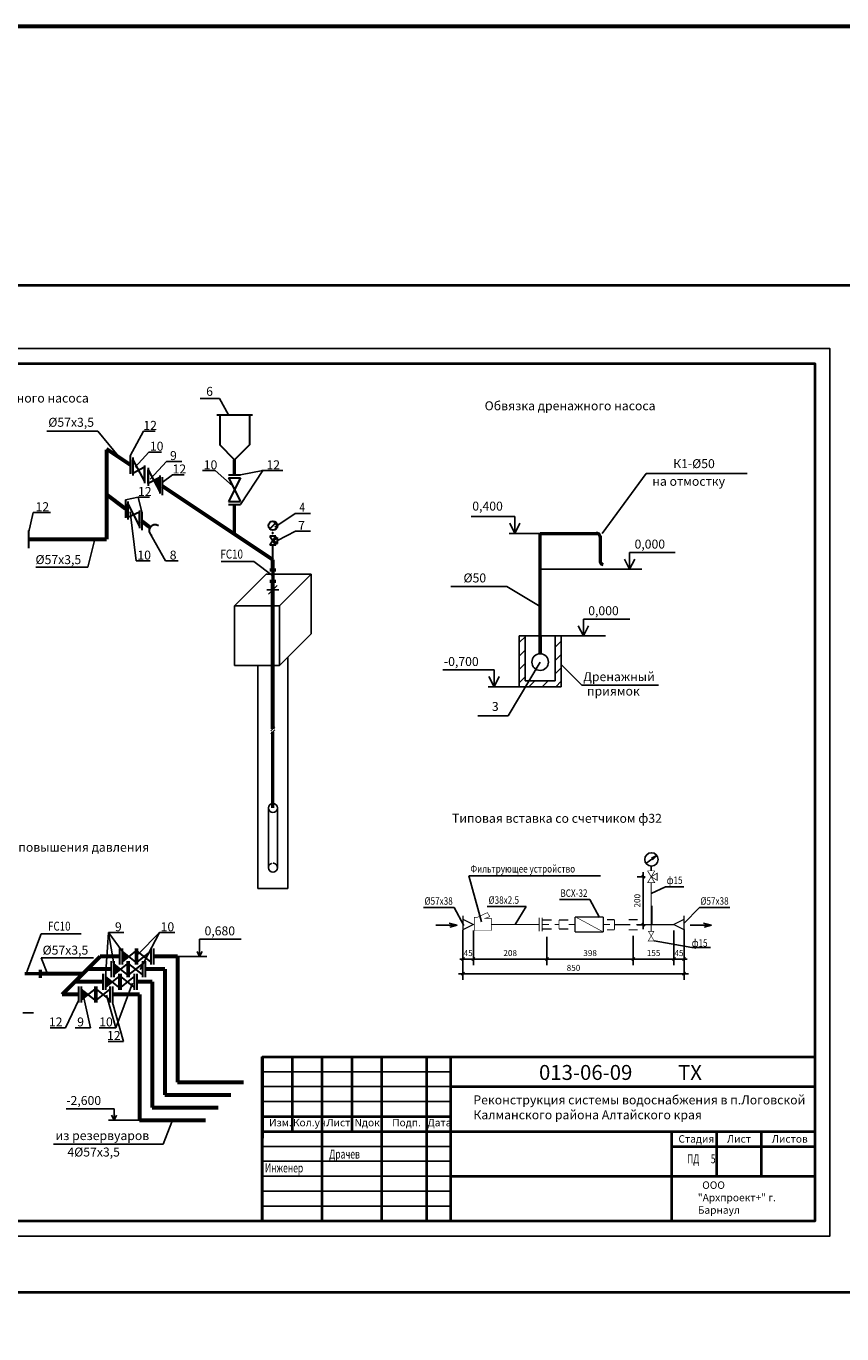
# Model space of a CAD drawing. Units: millimetres. Extents: x 197007 to 853145, y -289564 to 181353.
# Drawn here: x 725452 to 752748, y 50258 to 94026 of the extents above; entities that cross this region are included whole.
import ezdxf

# ---------------------------------------------------------------- set-up
doc = ezdxf.new("R2010")
doc.units = ezdxf.units.MM
doc.linetypes.add('HIDDENX2', pattern=[0.75, 0.5, -0.25])
doc.linetypes.add('ШТРИХПУНКТИРНАЯX2', pattern=[2, 1, -0.5, 0, -0.5])
for name, color, linetype in [('1WALLD', 84, 'Continuous'), ('tmr_dwg', 7, 'Continuous'), ('VPORTS', 7, 'Continuous'), ('В', 7, 'Continuous'), ('ВК', 15, 'Continuous'), ('НВ', 250, 'Continuous'), ('Оборудование', 10, 'Continuous'), ('ШТАМП', 7, 'Continuous')]:
    doc.layers.add(name, color=color, linetype=linetype)
doc.layers.add('Текст', color=7, linetype='Continuous', lineweight=13)
doc.styles.add('AR40', font='AR.shx', dxfattribs={"width": 0.9})
doc.styles.add('GOST 2.304', font='CS_Gost2304.shx')
doc.styles.add('TXT200', font='txt.shx', dxfattribs={"width": 0.9, "height": 200})
doc.styles.add('Маша', font='simplex.shx', dxfattribs={"width": 0.7, "oblique": 15})
doc.linetypes.add('ZIGZAG', pattern='A,0.0001,-0.2,[131,ltypeshp.shx,S=0.2,R=0,X=-0.2,Y=0],-0.4,[131,ltypeshp.shx,S=0.2,R=180,X=0.2,Y=0],-0.2', length=0.8001)
doc.dimstyles.new('ARKO_TICK', dxfattribs={"dimscale": 100, "dimtxt": 2, "dimasz": 1, "dimexe": 2, "dimexo": 2, "dimgap": 1, "dimtad": 1, "dimdec": 0, "dimzin": 0, "dimdsep": 46, "dimtxsty": 'TXT200', "dimblk": 'dblk_0', "dimcen": 2, "dimdle": 1.5, "dimse1": 1, "dimse2": 1, "dimadec": 0, "dimazin": 0, "dimtfac": 1, "dimtix": 1, "dimtmove": 0, "dimatfit": 3, "dimldrblk": 'dblk_0', "dimfxl": 0, "dimtolj": 1, "dimtzin": 0, "dimarcsym": 0})

# ---------------------------------------------------------------- blocks, each defined once
blk = doc.blocks.new('_Oblique')
at = {"color": 0, "linetype": 'ByBlock', "lineweight": -2}
blk.add_line((-0.5, -0.5), (0.5, 0.5), dxfattribs=at)
blk = doc.blocks.new('*D291')
at = {"color": 0, "lineweight": -2}
for p, q in [((746102, 63802), (746102, 65706)), ((746168, 65556), (745902, 65556)), ((746168, 63952), (745902, 63952))]:
    blk.add_line(p, q, dxfattribs=at)
at = {"layer": 'Defpoints', "color": 0}
for p in [(746102, 65556), (746368, 65556), (746368, 63952)]:
    blk.add_point(p, dxfattribs=at)
at = {"color": 0, "lineweight": -2, "xscale": 100, "yscale": 100, "zscale": 100}
for p, rotation in [((746102, 65556), 90), ((746102, 63952), 270)]:
    blk.add_blockref('_Oblique', p, dxfattribs=dict(at, rotation=rotation))
at = {"color": 0, "insert": (745902, 64754), "char_height": 200, "attachment_point": 5, "rotation": 90, "style": 'AR40'}
blk.add_mtext('\\A1;200', dxfattribs=at)
blk = doc.blocks.new('dblk_0')
at = {"color": 0, "linetype": 'ByBlock'}
for p, q in [((1, 1), (-1, -1)), ((-1, 0), (1, 0)), ((0, 1), (0, -1))]:
    blk.add_line(p, q, dxfattribs=at)
blk = doc.blocks.new('*D292')
at = {"color": 0, "lineweight": -2}
for p, q in [((747128, 63752), (747128, 62601)), ((745618, 62801), (747278, 62801))]:
    blk.add_line(p, q, dxfattribs=at)
at = {"layer": 'Defpoints', "color": 0}
for p in [(747128, 63952), (745768, 63782), (747128, 62801)]:
    blk.add_point(p, dxfattribs=at)
at = {"color": 0, "lineweight": -2, "xscale": 100, "yscale": 100, "zscale": 100, "rotation": 180}
blk.add_blockref('_Oblique', (745768, 62801), dxfattribs=at)
at = {"color": 0, "lineweight": -2, "xscale": 100, "yscale": 100, "zscale": 100}
blk.add_blockref('_Oblique', (747128, 62801), dxfattribs=at)
at = {"color": 0, "insert": (746448, 63002), "char_height": 200, "attachment_point": 5, "style": 'TXT200'}
blk.add_mtext('\\A1;{\\fProxy 1|b0|i0|c204|p0;155}', dxfattribs=at)
blk = doc.blocks.new('*D293')
at = {"color": 0, "lineweight": -2}
for p, q in [((740068, 63773), (740068, 62108)), ((747468, 63793), (747468, 62108)), ((739918, 62308), (747618, 62308))]:
    blk.add_line(p, q, dxfattribs=at)
at = {"layer": 'Defpoints', "color": 0}
for p in [(740068, 63973), (747468, 63993), (747468, 62308)]:
    blk.add_point(p, dxfattribs=at)
at = {"color": 0, "lineweight": -2, "xscale": 100, "yscale": 100, "zscale": 100, "rotation": 180}
blk.add_blockref('_Oblique', (740068, 62308), dxfattribs=at)
at = {"color": 0, "lineweight": -2, "xscale": 100, "yscale": 100, "zscale": 100}
blk.add_blockref('_Oblique', (747468, 62308), dxfattribs=at)
at = {"color": 0, "insert": (743768, 62508), "char_height": 200, "attachment_point": 5, "style": 'AR40'}
blk.add_mtext('\\A1;850', dxfattribs=at)
blk = doc.blocks.new('*D294')
at = {"color": 0, "lineweight": -2}
for p, q in [((742881, 63540), (742881, 62601)), ((740268, 62801), (743031, 62801))]:
    blk.add_line(p, q, dxfattribs=at)
at = {"layer": 'Defpoints', "color": 0}
for p in [(740418, 63957), (742881, 63740), (742881, 62801)]:
    blk.add_point(p, dxfattribs=at)
at = {"color": 0, "lineweight": -2, "xscale": 100, "yscale": 100, "zscale": 100, "rotation": 180}
blk.add_blockref('_Oblique', (740418, 62801), dxfattribs=at)
at = {"color": 0, "lineweight": -2, "xscale": 100, "yscale": 100, "zscale": 100}
blk.add_blockref('_Oblique', (742881, 62801), dxfattribs=at)
at = {"color": 0, "insert": (741650, 63002), "char_height": 200, "attachment_point": 5, "style": 'TXT200'}
blk.add_mtext('\\A1;{\\fProxy 1|b0|i0|c204|p0;208}', dxfattribs=at)
blk = doc.blocks.new('*D295')
at = {"color": 0, "lineweight": -2}
for p, q in [((740068, 63773), (740068, 62601)), ((740418, 63757), (740418, 62601)), ((740068, 62801), (739968, 62801)), ((740068, 62801), (740418, 62801)), ((740418, 62801), (740518, 62801))]:
    blk.add_line(p, q, dxfattribs=at)
at = {"layer": 'Defpoints', "color": 0}
for p in [(740068, 63973), (740418, 63957), (740418, 62801)]:
    blk.add_point(p, dxfattribs=at)
at = {"color": 0, "lineweight": -2, "xscale": 100, "yscale": 100, "zscale": 100}
blk.add_blockref('_Oblique', (740068, 62801), dxfattribs=at)
at = {"color": 0, "lineweight": -2, "xscale": 100, "yscale": 100, "zscale": 100, "rotation": 180}
blk.add_blockref('_Oblique', (740418, 62801), dxfattribs=at)
at = {"color": 0, "insert": (740243, 63001), "char_height": 200, "attachment_point": 5, "style": 'TXT200'}
blk.add_mtext('\\A1;45', dxfattribs=at)
blk = doc.blocks.new('*D296')
at = {"color": 0, "lineweight": -2}
for p, q in [((747468, 63793), (747468, 62601)), ((747128, 62801), (747028, 62801)), ((747128, 62801), (747468, 62801)), ((747468, 62801), (747568, 62801))]:
    blk.add_line(p, q, dxfattribs=at)
at = {"layer": 'Defpoints', "color": 0}
for p in [(747128, 63952), (747468, 63993), (747468, 62801)]:
    blk.add_point(p, dxfattribs=at)
at = {"color": 0, "lineweight": -2, "xscale": 100, "yscale": 100, "zscale": 100}
blk.add_blockref('_Oblique', (747128, 62801), dxfattribs=at)
at = {"color": 0, "lineweight": -2, "xscale": 100, "yscale": 100, "zscale": 100, "rotation": 180}
blk.add_blockref('_Oblique', (747468, 62801), dxfattribs=at)
at = {"color": 0, "insert": (747298, 63001), "char_height": 200, "attachment_point": 5, "style": 'TXT200'}
blk.add_mtext('\\A1;45', dxfattribs=at)
blk = doc.blocks.new('*D297')
at = {"color": 0, "lineweight": -2}
for p, q in [((745768, 63582), (745768, 62601)), ((742731, 62801), (745918, 62801))]:
    blk.add_line(p, q, dxfattribs=at)
at = {"layer": 'Defpoints', "color": 0}
for p in [(742881, 63740), (745768, 63782), (745768, 62801)]:
    blk.add_point(p, dxfattribs=at)
at = {"color": 0, "lineweight": -2, "xscale": 100, "yscale": 100, "zscale": 100, "rotation": 180}
blk.add_blockref('_Oblique', (742881, 62801), dxfattribs=at)
at = {"color": 0, "lineweight": -2, "xscale": 100, "yscale": 100, "zscale": 100}
blk.add_blockref('_Oblique', (745768, 62801), dxfattribs=at)
at = {"color": 0, "insert": (744325, 63002), "char_height": 200, "attachment_point": 5, "style": 'TXT200'}
blk.add_mtext('\\A1;{\\fProxy 1|b0|i0|c204|p0;398}', dxfattribs=at)
blk = doc.blocks.new('_OPEN')
at = {"color": 0, "linetype": 'ByBlock'}
for p, q in [((-1, 0.17), (0, 0)), ((0, 0), (-1, -0.17)), ((0, 0), (-1, 0))]:
    blk.add_line(p, q, dxfattribs=at)

msp = doc.modelspace()

# ---------------------------------------------------------------- hatches: boundary and pattern name
at = {"lineweight": 25, "ltscale": 100}
msp.add_hatch(color=256, dxfattribs=at).paths.add_polyline_path([(729921.751, 78444.307), (729722.961, 78815.409), (729921.751, 78921.458)])
at = {"lineweight": 25, "ltscale": 0.01}
h = msp.add_hatch(dxfattribs=at)
h.set_pattern_fill('ANSI31', scale=100, style=0)
h.set_pattern_definition([(45, (329115.54, 289620.66), (-224.5064, 224.5064), [])])
h.paths.add_polyline_path([(743153.008, 72118.004), (742153.008, 72118.004), (742153.008, 73618.004), (741953.008, 73618.004), (741953.008, 71918.004), (743353.008, 71918.004), (743353.008, 73618.004), (743153.008, 73618.004)])
at = {"layer": 'НВ', "lineweight": 60}
h = msp.add_hatch(color=106, dxfattribs=at)
h.paths.add_polyline_path([(728663.881, 63065.339), (728663.881, 62885.346), (728888.881, 62885.346)])
h.paths.add_polyline_path([(728888.881, 62885.346), (728663.881, 62885.346), (728663.881, 62705.354)])
h = msp.add_hatch(color=106, dxfattribs=at)
h.paths.add_polyline_path([(728383.668, 62641.075), (728383.668, 62461.082), (728608.668, 62461.082)])
h.paths.add_polyline_path([(728608.668, 62461.082), (728383.668, 62461.082), (728383.668, 62281.09)])
h = msp.add_hatch(color=106, dxfattribs=at)
h.paths.add_polyline_path([(728107.507, 62216.811), (728107.507, 62036.818), (728332.507, 62036.818)])
h.paths.add_polyline_path([(728332.507, 62036.818), (728107.507, 62036.818), (728107.507, 61856.826)])
h = msp.add_hatch(color=106, dxfattribs=at)
h.paths.add_polyline_path([(727296.928, 61792.547), (727296.928, 61612.554), (727521.928, 61612.554)])
h.paths.add_polyline_path([(727521.928, 61612.554), (727296.928, 61612.554), (727296.928, 61432.562)])

# ---------------------------------------------------------------- linework, layer by layer
at = {"lineweight": 25, "ltscale": 100}
for p, q in [((729102.159, 79265.365), (729556.165, 79770.552)), ((729136.601, 76127.224), (728933.824, 77765.592)), ((730110.342, 76127.224), (729568.14, 77100.381)), ((733066.889, 76102.534), (733708.239, 75633.599)), ((725952.764, 63647.721), (725472.923, 62375.964)), ((727297.734, 63647.721), (725952.764, 63647.721)), ((727703.395, 62846.062), (725952.764, 62846.062)), ((725952.764, 62846.062), (726162.233, 62306.329)), ((725340.262, 61006.329), (725701.489, 61006.329))]:
    msp.add_line(p, q, dxfattribs=at)
at = {"color": 0, "lineweight": 25}
for q in [(744729.681, 77048.417), (749581.492, 79051.228)]:
    msp.add_line((746204.307, 79051.228), q, dxfattribs=at)
at = {"color": 0, "lineweight": 25, "ltscale": 100}
for p, q in [((729196.016, 78255.921), (729323.482, 77758.503)), ((729014.461, 61996.153), (728449.258, 60501.737)), ((728449.258, 60501.737), (728145.285, 61593.521)), ((728707.927, 60047.479), (728345.077, 61342.562))]:
    msp.add_line(p, q, dxfattribs=at)
at = {"color": 7, "lineweight": 25, "ltscale": 0.01}
for p, q in [((741807.978, 77608.417), (740342.116, 77608.417)), ((741807.978, 77048.417), (741807.978, 77608.417)), ((741807.978, 77048.417), (741638.272, 77387.829)), ((741807.978, 77048.417), (741977.684, 77387.829)), ((739663.688, 75275.839), (741533.986, 75275.839)), ((742653.008, 74599.752), (741533.986, 75275.839)), ((744097.321, 73618.004), (744097.321, 74178.004)), ((745652.34, 74178.004), (744097.321, 74178.004)), ((742153.008, 73618.004), (741953.008, 73618.004)), ((741953.008, 73618.004), (741953.008, 71918.004)), ((742153.008, 73618.004), (742153.008, 72118.004)), ((743153.008, 72118.004), (743153.008, 73618.004)), ((743153.008, 73618.004), (743353.008, 73618.004)), ((743353.008, 71918.004), (743353.008, 73618.004)), ((744097.321, 73618.004), (743927.616, 73957.416)), ((744097.321, 73618.004), (744267.027, 73957.416)), ((742653.008, 72741.291), (741577.546, 70941.947)), ((743353.008, 72662.644), (744045.074, 71970.578)), ((741107.978, 72478.004), (739396.734, 72478.004)), ((741107.978, 71918.004), (740938.272, 72257.416)), ((741107.978, 71918.004), (741107.978, 72478.004)), ((741107.978, 71918.004), (741277.684, 72257.416)), ((741953.008, 71918.004), (743353.008, 71918.004)), ((742153.008, 72118.004), (743153.008, 72118.004)), ((744045.074, 71970.578), (746607.731, 71970.578)), ((741577.546, 70941.947), (740569.304, 70941.947)), ((731257.452, 62885.346), (731172.599, 63055.052)), ((731257.452, 62885.346), (731257.452, 63463.046)), ((732644.96, 63463.046), (731257.452, 63463.046)), ((731257.452, 62885.346), (731342.304, 63055.052)), ((728395.316, 57786.546), (726789.138, 57786.546)), ((728395.316, 57406.546), (728395.316, 57786.546)), ((728395.316, 57406.546), (728310.463, 57576.252)), ((728395.316, 57406.546), (728480.169, 57576.252))]:
    msp.add_line(p, q, dxfattribs=at)
at = {"color": 7, "lineweight": 50, "ltscale": 0.01}
for p, q in [((742653.008, 73018.004), (742653.008, 77048.417)), ((742653.008, 77048.417), (744548.137, 77048.417)), ((744656.685, 76952.82), (744656.685, 76106.218)), ((742653.008, 73618.004), (742653.008, 73918.004)), ((742653.008, 73618.004), (742653.008, 73018.004))]:
    msp.add_line(p, q, dxfattribs=at)
at = {"color": 0, "lineweight": 25, "ltscale": 0.01}
for p, q in [((745647.574, 75848.417), (745477.868, 76187.829)), ((745647.574, 75848.417), (745647.574, 76408.417)), ((747166.421, 76408.417), (745647.574, 76408.417)), ((745647.574, 75848.417), (745817.279, 76187.829))]:
    msp.add_line(p, q, dxfattribs=at)
at = {"color": 0, "lineweight": 50, "ltscale": 100}
for p, q in [((733608.239, 75833.599), (733808.239, 75833.599)), ((733808.239, 75433.599), (733608.239, 75433.599)), ((725923.288, 62436.329), (725923.288, 62176.329))]:
    msp.add_line(p, q, dxfattribs=at)
at = {"color": 0, "linetype": 'ZIGZAG', "lineweight": 50, "ltscale": 300}
for p, q in [((733708.239, 75833.599), (733708.239, 75433.599)), ((725923.288, 62306.329), (725403.288, 62306.329))]:
    msp.add_line(p, q, dxfattribs=at)
at = {"color": 7, "linetype": 'ByBlock'}
msp.add_line((746193.811, 66004.066), (746559.243, 66266.667), dxfattribs=at)
at = {"color": 7}
for p, q in [((746367.94, 65906.786), (746367.94, 65756.786)), ((746843.496, 65221.679), (746367.94, 64990.496)), ((746843.496, 65221.679), (747459.971, 65221.679)), ((743294.568, 64790.315), (744315.909, 64790.315)), ((744315.909, 64790.315), (744639.56, 64187.767)), ((738748.008, 64528.535), (739769.348, 64528.535)), ((739769.348, 64528.535), (740093, 63925.986)), ((740879.023, 64559.334), (742185.848, 64559.334)), ((742185.848, 64559.334), (741819.15, 63956.786)), ((746386.839, 64586.786), (746386.839, 63956.786)), ((747979.848, 64528.535), (747464.104, 63988.527)), ((747979.848, 64528.535), (749001.189, 64528.535)), ((747732.834, 63186.391), (746463.32, 63409.787)), ((747732.834, 63186.391), (748349.308, 63186.391))]:
    msp.add_line(p, q, dxfattribs=at)
for p, q in [((740267.023, 65583.701), (743723.88, 65583.701)), ((740690.101, 64047.165), (740267.023, 65583.701)), ((743723.88, 65583.701), (744673.226, 65583.701)), ((739162.892, 63933.729), (739874.902, 63933.729)), ((739874.902, 63933.729), (739606.608, 64005.915)), ((739874.902, 63933.729), (739627.246, 63871.855)), ((747676.048, 63933.729), (748388.057, 63933.729)), ((748388.057, 63933.729), (748119.764, 64005.915)), ((748388.057, 63933.729), (748140.402, 63871.855))]:
    msp.add_line(p, q)
at = {"color": 5}
msp.add_line((740067.94, 62824.868), (740067.94, 62824.868), dxfattribs=at)
at = {"color": 0, "lineweight": 40}
for p, q in [((733348.461, 59531.759), (751848.489, 59531.759)), ((733348.489, 54031.759), (733348.489, 59531.759)), ((733359.204, 59542.22), (733351.795, 54048.498)), ((734348.489, 59531.759), (734348.489, 57031.759)), ((735348.489, 59531.759), (735348.489, 54031.759)), ((736348.489, 59531.759), (736348.489, 57031.759)), ((737348.489, 59531.759), (737348.489, 54031.759)), ((738848.489, 59531.759), (738848.489, 54031.759)), ((739648.489, 59531.759), (739648.489, 54031.759)), ((739648.489, 58531.759), (751848.489, 58531.759)), ((733348.489, 57531.759), (739648.489, 57531.759)), ((733348.489, 57031.759), (739648.489, 57031.759)), ((739648.489, 57031.759), (751848.489, 57031.759)), ((747048.489, 57031.759), (747048.489, 54031.759)), ((748548.489, 57031.759), (748548.489, 55531.759)), ((750048.489, 57031.759), (750048.489, 55531.759)), ((747048.489, 56531.759), (751848.489, 56531.759)), ((739648.489, 55531.759), (751848.489, 55531.759)), ((751848.489, 54031.759), (733348.489, 54031.759))]:
    msp.add_line(p, q, dxfattribs=at)
at = {"color": 0}
for p, q in [((733348.489, 59031.759), (739648.489, 59031.759)), ((733348.489, 58531.759), (739648.489, 58531.759)), ((733348.489, 58531.759), (739648.489, 58531.759)), ((733348.489, 58031.759), (739648.489, 58031.759)), ((733348.489, 58031.759), (739648.489, 58031.759)), ((733348.489, 57531.759), (739648.489, 57531.759)), ((733348.489, 57031.759), (739648.489, 57031.759)), ((733348.489, 56531.759), (739648.489, 56531.759)), ((733348.489, 56531.759), (739648.489, 56531.759)), ((733348.489, 56031.759), (739648.489, 56031.759)), ((733348.489, 56031.759), (739648.489, 56031.759)), ((733348.489, 55531.759), (739648.489, 55531.759)), ((733348.489, 55531.759), (739648.489, 55531.759)), ((733348.489, 55031.759), (739648.489, 55031.759)), ((733348.489, 55031.759), (739648.489, 55031.759)), ((733348.489, 54531.759), (739648.489, 54531.759))]:
    msp.add_line(p, q, dxfattribs=at)
at = {"linetype": 'ZIGZAG', "lineweight": 25, "ltscale": 100}
msp.add_line((729240.346, 57406.546), (729240.346, 57406.546), dxfattribs=at)
at = {"color": 4, "lineweight": 60}
msp.add_lwpolyline([(521610.214, 94025.734), (853144.974, 94025.734), (853144.974, -5712.948), (521610.214, -5712.948)], close=True, dxfattribs=at)
at = {"color": 5, "lineweight": 40, "ltscale": 100}
msp.add_lwpolyline([(528429.526, 85359.76), (844072.811, 85359.76), (844072.811, 51640.134), (528429.526, 51640.134)], close=True, dxfattribs=at)
at = {"color": 7}
for points, const_width in [([(746488.15, 65756.786), (746248.15, 65356.786), (746487.73, 65356.786), (746247.73, 65756.786)], 24.2), ([(746249.331, 65754.118), (746486.55, 65754.118)], 20), ([(746367.94, 65906.786), (746367.94, 65754.118)], 40), ([(746367.94, 65356.786), (746367.94, 63951.997)], 40), ([(740067.93, 64256.786), (740067.93, 63656.786)], 40), ([(740067.93, 63656.786), (740067.93, 64256.786)], 40), ([(740417.94, 63956.786), (740067.94, 64131.786)], 40), ([(740417.94, 63956.786), (740067.94, 64131.786)], 40), ([(740417.94, 63956.786), (740067.94, 63781.786)], 40), ([(740417.94, 63956.786), (740067.94, 63781.786)], 40), ([(740417.94, 63956.786), (740442.445, 63956.786)], 40), ([(741020.308, 63956.786), (742617.94, 63956.786)], 40), ([(742620.53, 64181.786), (742620.53, 63731.786)], 40), ([(742717.94, 64181.786), (742717.94, 63731.786)], 40), ([(742717.94, 64106.786), (743034.266, 64106.786)], 40), ([(742717.94, 63956.786), (742943.313, 63956.786)], 40), ([(743141.374, 63956.786), (743282.488, 63956.786)], 40), ([(743282.488, 64106.786), (743598.814, 64106.786)], 40), ([(743601.045, 63956.786), (743817.93, 63956.786)], 40), ([(743817.93, 64206.786), (743817.93, 63706.786)], 40), ([(743817.93, 64206.786), (744767.94, 64206.786)], 40), ([(743844.269, 64206.786), (744767.94, 63706.786)], 20), ([(744767.94, 64206.786), (744767.94, 63706.786)], 40), ([(744767.94, 63956.786), (744984.825, 63956.786)], 40), ([(744887.94, 64122.208), (745137.94, 64122.208)], 40), ([(745137.94, 64122.208), (745137.94, 63781.786)], 40), ([(745137.94, 63951.997), (745667.94, 63951.997)], 40), ([(745617.94, 64122.208), (745917.94, 64122.208)], 40), ([(745867.94, 63951.997), (747127.518, 63951.997)], 40), ([(746367.94, 63947.676), (746367.94, 63736.786)], 40), ([(747117.94, 63956.786), (747467.94, 64131.786)], 40), ([(747117.94, 63956.786), (747467.94, 64131.786)], 40), ([(747117.94, 63956.786), (747467.94, 63781.786)], 40), ([(747117.94, 63956.786), (747467.94, 63781.786)], 40), ([(747467.951, 63656.786), (747467.951, 64256.786)], 40), ([(747467.951, 64256.786), (747467.951, 63656.786)], 40), ([(742717.94, 63806.786), (743034.266, 63806.786)], 40), ([(743282.488, 63806.786), (743598.814, 63806.786)], 40), ([(743817.93, 63706.786), (744767.94, 63706.786)], 40), ([(744887.94, 63781.786), (745137.94, 63781.786)], 40), ([(745617.94, 63781.786), (745917.94, 63781.786)], 40), ([(746463.94, 63731.786), (746268.94, 63406.786), (746466.94, 63406.786), (746271.94, 63731.786)], 20), ([(746271.94, 63731.786), (746463.94, 63731.786)], 20)]:
    msp.add_lwpolyline(points, dxfattribs=dict(at, const_width=const_width))
at = {"color": 7, "const_width": 24.2}
msp.add_lwpolyline([(746367.94, 65556.436), (746567.59, 65436.646), (746567.59, 65676.226), (746367.94, 65556.436)], close=True, dxfattribs=at)
at = {"const_width": 20}
for points in [[(740452.764, 64160.6), (740452.764, 63758.42), (741020.308, 63758.42), (741020.308, 64160.6), (740803.609, 64160.6), (740968.713, 64222.474), (740886.161, 64356.534), (740555.954, 64201.85), (740452.764, 64201.85), (740452.764, 64150.288)], [(743282.488, 64106.786), (743282.488, 63806.786)]]:
    msp.add_lwpolyline(points, dxfattribs=at)
at = {"color": 7, "lineweight": 25, "ltscale": 0.01}
msp.add_circle((742653.008, 72741.291), 276.713, dxfattribs=at)
at = {"color": 7}
msp.add_circle((746376.527, 66135.366), 225, dxfattribs=at)
at = {"color": 7, "lineweight": 50, "ltscale": 0.01}
for centre, start, end in [((744546.006, 76936.537), 350.0980461, 99.7383668), ((744768.067, 76124.814), 174.5953597, 268.6637284)]:
    msp.add_arc(centre, 111.879, start, end, dxfattribs=at)
at = {"layer": '1WALLD', "color": 0, "lineweight": 30, "ltscale": 100}
for p, q in [((729017.378, 79515.041), (729407.181, 78787.354)), ((729017.378, 79056.556), (729017.378, 79515.041)), ((729407.181, 79264.506), (729017.378, 79056.556)), ((729407.181, 78787.354), (729407.181, 79264.506)), ((729531.948, 79171.994), (729921.751, 78444.307)), ((729531.948, 78713.509), (729531.948, 79171.994)), ((729921.751, 78921.458), (729531.948, 78713.509)), ((729921.751, 78444.307), (729921.751, 78921.458)), ((728853.942, 78043.132), (729243.745, 77280.285)), ((728853.942, 77584.647), (728853.942, 78043.132)), ((729243.745, 77757.437), (728853.942, 77584.647)), ((729243.745, 77280.285), (729243.745, 77757.437))]:
    msp.add_line(p, q, dxfattribs=at)
at = {"layer": 'Defpoints', "color": 7, "linetype": 'ByBlock'}
for p in [(746559.243, 66266.667), (746193.811, 66004.066)]:
    msp.add_point(p, dxfattribs=at)
at = {"layer": 'tmr_dwg', "color": 0, "lineweight": 25, "ltscale": 100}
msp.add_lwpolyline([(710348.489, 83231.759), (752348.489, 83231.759), (752348.489, 53531.759), (710348.489, 53531.759)], close=True, dxfattribs=at)
at = {"layer": 'tmr_dwg', "color": 0, "lineweight": 40, "ltscale": 100}
msp.add_lwpolyline([(712348.489, 82731.759), (751848.489, 82731.759), (751848.489, 54031.759), (712348.489, 54031.759)], close=True, dxfattribs=at)
at = {"layer": 'VPORTS', "color": 0, "linetype": 'Continuous', "lineweight": 30}
for start, end in [(146.098005, 236.098005), (56.098005, 146.098005)]:
    msp.add_arc((729764.4, 77138.879), 200, start, end, dxfattribs=at)
at = {"layer": 'В', "color": 7, "lineweight": 25}
for p, q in [((741615.806, 77048.417), (742653.008, 77048.417)), ((742153.008, 73618.004), (744841.634, 73618.004)), ((740915.806, 71918.004), (741953.008, 71918.004)), ((730513.139, 62885.346), (731494.394, 62885.346)), ((728203.144, 57406.546), (729240.346, 57406.546))]:
    msp.add_line(p, q, dxfattribs=at)
at = {"layer": 'В', "color": 0, "lineweight": 25}
msp.add_line((742653.008, 75848.417), (746051.085, 75848.417), dxfattribs=at)
at = {"layer": 'ВК', "color": 7, "lineweight": 25}
for p, q in [((731279.133, 81564.076), (731926.053, 81564.076)), ((732225.003, 81012.111), (731926.053, 81564.076)), ((726147.659, 80465.94), (727855.189, 80465.94)), ((728581.004, 79576.715), (727855.189, 80465.94)), ((728934.172, 79641.26), (729375.82, 80468.41)), ((729763.847, 80468.41), (729375.82, 80468.41)), ((729977.051, 79770.552), (729556.165, 79770.552)), ((730146.115, 79457.674), (729604.418, 78865.063)), ((730658.783, 79457.674), (730146.115, 79457.674)), ((730004.956, 78753.734), (730352.929, 79009.094)), ((730740.956, 79009.094), (730352.929, 79009.094)), ((731778.683, 79148.359), (731357.798, 79148.359)), ((731778.683, 79148.359), (732361.242, 78645.445)), ((732627.909, 78012.111), (733375.898, 79148.359)), ((732627.909, 79012.111), (733375.898, 79148.359)), ((734040.58, 79148.359), (733336.182, 79148.359)), ((728774.206, 78174.231), (729196.016, 78255.921)), ((729584.044, 78255.921), (729196.016, 78255.921)), ((725689.764, 77745.996), (725530.699, 77050.744)), ((726268.254, 77745.996), (725689.764, 77745.996)), ((734454.314, 77714.88), (733769.012, 77253.201)), ((734965.137, 77714.88), (734454.314, 77714.88)), ((734462.872, 77119.004), (733858.239, 76808.558)), ((734965.137, 77119.004), (734462.872, 77119.004)), ((727510.928, 75915.365), (727751.11, 76850.744)), ((725776.01, 75915.365), (727510.928, 75915.365)), ((729600.516, 76127.224), (729136.601, 76127.224)), ((730541.238, 76127.224), (730110.342, 76127.224)), ((731978.842, 76102.534), (733066.889, 76102.534)), ((733488.569, 75688.888), (732427.909, 74628.228)), ((733488.569, 75688.888), (734988.569, 75688.888)), ((733849.66, 75299.979), (733566.817, 75017.136)), ((734988.569, 75688.888), (733927.909, 74628.228)), ((734988.569, 75688.888), (734988.569, 73688.888)), ((733908.239, 75158.558), (733508.239, 75158.558)), ((732427.909, 74628.228), (733927.909, 74628.228)), ((732427.909, 74628.228), (732427.909, 72628.228)), ((733927.909, 72628.228), (733927.909, 74628.228)), ((734208.239, 65158.558), (734208.239, 72908.558)), ((733208.239, 72628.228), (733208.239, 65158.558)), ((733637.528, 70437.847), (733778.949, 70579.269)), ((733637.528, 70337.847), (733778.949, 70479.269)), ((733558.239, 67858.558), (733558.239, 65858.558)), ((733858.239, 67858.558), (733858.239, 65858.558)), ((733208.239, 65158.558), (734208.239, 65158.558)), ((728207.455, 63686.816), (728107.507, 62216.811)), ((728720.124, 63686.816), (728207.455, 63686.816)), ((728207.455, 63686.816), (728663.881, 63065.339)), ((728383.668, 62641.075), (728207.455, 63686.816)), ((729913.301, 63686.816), (729204.481, 62968.196)), ((729913.301, 63686.816), (729272.272, 62457.377)), ((730425.97, 63686.816), (729913.301, 63686.816)), ((726763.981, 60501.737), (727210.37, 61437.116)), ((727602.672, 60501.737), (727357.217, 61602.258)), ((726763.981, 60501.737), (726251.313, 60501.737)), ((727602.672, 60501.737), (727090.004, 60501.737)), ((728449.258, 60501.737), (727889.403, 60501.737)), ((728707.927, 60047.479), (728195.258, 60047.479)), ((730036.324, 56609.906), (730345.452, 57406.546)), ((726372.112, 56609.906), (730036.324, 56609.906))]:
    msp.add_line(p, q, dxfattribs=at)
at = {"layer": 'ВК', "color": 7, "lineweight": 30}
for p, q in [((731827.909, 81012.111), (733027.909, 81012.111)), ((731927.909, 81012.111), (731927.909, 80012.111)), ((732927.909, 81012.111), (732927.909, 80012.111)), ((732427.909, 79512.111), (731927.909, 80012.111)), ((732927.909, 80012.111), (732427.909, 79512.111)), ((728934.172, 79641.26), (728934.172, 79041.277)), ((729017.378, 79585.79), (729017.378, 78985.807)), ((729407.181, 79325.922), (729407.181, 78725.938)), ((729531.948, 79242.743), (729531.948, 78642.76)), ((729921.751, 78982.874), (729921.751, 78382.891)), ((730004.956, 78927.404), (730004.956, 78327.421)), ((732227.909, 79012.111), (732627.909, 79012.111)), ((732227.909, 78912.111), (732627.909, 78912.111)), ((732227.909, 78912.111), (732627.909, 78112.111)), ((732627.909, 78912.111), (732227.909, 78112.111)), ((728774.206, 78174.231), (728774.206, 77574.248)), ((728853.942, 78113.881), (728853.942, 77513.898)), ((732227.909, 78112.111), (732627.909, 78112.111)), ((732227.909, 78012.111), (732627.909, 78012.111)), ((729243.745, 77818.853), (729243.745, 77218.869)), ((729323.482, 77758.503), (729323.482, 77158.52)), ((725530.699, 77150.736), (725530.699, 76550.752)), ((733602.173, 77202.492), (733814.305, 77414.624)), ((733814.305, 77414.624), (733739.305, 77389.624)), ((733814.305, 77414.624), (733789.305, 77339.624)), ((733808.239, 76958.558), (733608.239, 76958.558)), ((733608.239, 76958.558), (733808.239, 76658.558)), ((733808.239, 76958.558), (733608.239, 76658.558)), ((733808.239, 76658.558), (733608.239, 76658.558)), ((733708.239, 76808.558), (733858.239, 76908.558)), ((733708.239, 76808.558), (733858.239, 76708.558)), ((733708.239, 76158.558), (733708.239, 76658.558)), ((733858.239, 76708.558), (733858.239, 76908.558)), ((728573.881, 63155.339), (728573.881, 62615.354)), ((728663.881, 63155.339), (728663.881, 62615.354)), ((729113.881, 62705.354), (728663.881, 63065.339)), ((729113.881, 63065.339), (728663.881, 62705.354)), ((729113.881, 63155.339), (729113.881, 62615.354)), ((729172.03, 63155.339), (729172.03, 62615.354)), ((729622.03, 62705.354), (729172.03, 63065.339)), ((729622.03, 63065.339), (729172.03, 62705.354)), ((729622.03, 63155.339), (729622.03, 62615.354)), ((729712.03, 63155.339), (729712.03, 62615.354)), ((728293.668, 62731.075), (728293.668, 62191.09)), ((728383.668, 62731.075), (728383.668, 62191.09)), ((728833.668, 62281.09), (728383.668, 62641.075)), ((728833.668, 62641.075), (728383.668, 62281.09)), ((728833.668, 62731.075), (728833.668, 62191.09)), ((728891.817, 62731.075), (728891.817, 62191.09)), ((729341.817, 62281.09), (728891.817, 62641.075)), ((729341.817, 62641.075), (728891.817, 62281.09)), ((729341.817, 62731.075), (729341.817, 62191.09)), ((729431.817, 62731.075), (729431.817, 62191.09)), ((728017.507, 62306.811), (728017.507, 61766.826)), ((728107.507, 62306.811), (728107.507, 61766.826)), ((728557.507, 61856.826), (728107.507, 62216.811)), ((728557.507, 62216.811), (728107.507, 61856.826)), ((728557.507, 62306.811), (728557.507, 61766.826)), ((728615.656, 62306.811), (728615.656, 61766.826)), ((729065.656, 61856.826), (728615.656, 62216.811)), ((729065.656, 62216.811), (728615.656, 61856.826)), ((729065.656, 62306.811), (729065.656, 61766.826)), ((729155.656, 62306.811), (729155.656, 61766.826)), ((727206.928, 61882.547), (727206.928, 61342.562)), ((727296.928, 61882.547), (727296.928, 61342.562)), ((727746.928, 61432.562), (727296.928, 61792.547)), ((727746.928, 61792.547), (727296.928, 61432.562)), ((727746.928, 61882.547), (727746.928, 61342.562)), ((727805.077, 61882.547), (727805.077, 61342.562)), ((728255.077, 61432.562), (727805.077, 61792.547)), ((728255.077, 61792.547), (727805.077, 61432.562)), ((728255.077, 61882.547), (728255.077, 61342.562)), ((728345.077, 61882.547), (728345.077, 61342.562))]:
    msp.add_line(p, q, dxfattribs=at)
at = {"layer": 'ВК', "color": 7, "lineweight": 50}
for p, q in [((732427.909, 79012.111), (732427.909, 79512.111)), ((732427.909, 77012.111), (732427.909, 78012.111)), ((733708.239, 67858.558), (733708.239, 70408.558))]:
    msp.add_line(p, q, dxfattribs=at)
at = {"layer": 'ВК', "color": 7, "linetype": 'ШТРИХПУНКТИРНАЯX2', "lineweight": 30, "ltscale": 5}
msp.add_line((733708.239, 76958.558), (733708.239, 77158.558), dxfattribs=at)
at = {"layer": 'ВК', "color": 7, "linetype": 'ZIGZAG', "lineweight": 25, "ltscale": 2}
for p in [(734988.569, 73688.888), (732427.909, 72628.228)]:
    msp.add_line(p, (733927.909, 72628.228), dxfattribs=at)
at = {"layer": 'ВК', "color": 7, "lineweight": 30}
msp.add_circle((733708.239, 77308.558), 150, dxfattribs=at)
at = {"layer": 'ВК', "color": 7, "lineweight": 25}
msp.add_circle((733708.239, 67858.558), 150, dxfattribs=at)
at = {"layer": 'ВК', "color": 7, "linetype": 'HIDDENX2', "lineweight": 25}
msp.add_arc((733708.239, 65858.558), 150, 0, 180, dxfattribs=at)
at = {"layer": 'ВК', "color": 7, "lineweight": 25}
msp.add_arc((733708.239, 65858.558), 150, 180, 0, dxfattribs=at)
at = {"layer": 'НВ', "color": 106, "lineweight": 60}
for p, q in [((728934.172, 79341.269), (728144.63, 79867.63)), ((728144.63, 79850.744), (728144.63, 76850.744)), ((728774.206, 77874.239), (728144.63, 78350.744)), ((733708.239, 76158.558), (730004.956, 78627.413)), ((729323.482, 77458.511), (729598.402, 77250.434)), ((725530.699, 76850.744), (728144.63, 76850.744)), ((733708.239, 75833.599), (733708.239, 76158.558)), ((733708.239, 70508.558), (733708.239, 75433.599)), ((726660.428, 61612.554), (727933.221, 62885.346)), ((728573.881, 62885.346), (727933.221, 62885.346)), ((730513.139, 62885.346), (729712.03, 62885.346)), ((730513.139, 62885.346), (730513.139, 58679.338)), ((727354.204, 62306.329), (725923.288, 62306.329)), ((728293.668, 62461.082), (727508.957, 62461.082)), ((730088.875, 62461.082), (729431.817, 62461.082)), ((730088.875, 62461.082), (730088.875, 58255.074)), ((728017.507, 62036.818), (727084.692, 62036.818)), ((729664.611, 62036.818), (729155.656, 62036.818)), ((729664.611, 62036.818), (729664.611, 57830.81)), ((727206.928, 61612.554), (726660.428, 61612.554)), ((729240.346, 61612.554), (728345.077, 61612.554)), ((729240.346, 61612.554), (729240.346, 57406.546)), ((730513.139, 58679.338), (732723.349, 58679.338)), ((730088.875, 58255.074), (732299.085, 58255.074)), ((729664.611, 57830.81), (731874.821, 57830.81)), ((729240.346, 57406.546), (731450.557, 57406.546))]:
    msp.add_line(p, q, dxfattribs=at)

# ---------------------------------------------------------------- block references
at = {"color": 7, "linetype": 'ByBlock', "xscale": 199.9999999999849, "yscale": 200, "zscale": 200, "rotation": 35.70117399635231}
msp.add_blockref('_OPEN', (746559.243, 66266.667), dxfattribs=at)

# ---------------------------------------------------------------- texts
at = {"color": 0, "lineweight": 25, "style": 'GOST 2.304'}
for s, p in [('6', (731475.225, 81652.752)), ('%%C57х3,5', (726192.824, 80616.833)), ('12', (729374.139, 80513.718)), ('10', (729592.949, 79815.86)), ('9', (730266.154, 79502.983)), ('12', (730351.248, 79054.402)), ('10', (731394.582, 79193.667)), ('12', (733493.119, 79193.667)), ('К1-%%C50', (747105.041, 79232.916)), ('на отмостку', (746404.361, 78641.932, -4376.198)), ('12', (729194.335, 78301.229)), ('12', (725765.852, 77791.304)), ('0,400', (740381.523, 77810.74)), ('7', (734554.435, 77164.312)), ('0,000', (745810.721, 76540.348)), ('%%C57х3,5', (725763.92, 76020.94)), ('10', (729173.385, 76172.532)), ('8', (730255.809, 76172.532)), ('%%C50', (740086.902, 75407.77)), ('0,000', (744260.468, 74309.935)), ('-0,700', (739431.386, 72610.247)), ('Дренажный', (744093.374, 72103.264)), ('приямок', (744221.126, 71621.085)), ('3', (741036.15, 71104.887)), ('9', (728421.64, 63732.124)), ('10', (729952.052, 63732.124)), ('0,680', (731420.598, 63594.977)), ('%%C57х3,5', (726000.595, 62951.02)), ('12', (726214.122, 60547.045)), ('9', (727159.269, 60547.045)), ('10', (727896.886, 60547.045)), ('12', (728158.067, 60092.787)), ('-2,600', (726795.68, 57917.951)), ('из резервуаров', (726431.982, 56743.684)), ('4%%C57х3,5', (726831.85, 56192.93))]:
    msp.add_text(s, height=300, dxfattribs=at).set_placement(p)
at = {"color": 0, "lineweight": 30, "style": 'GOST 2.304'}
for s, p in [('Обвязка скважинного насоса', (721628.353, 81427.554)), ('Обвязка дренажного насоса', (740794.766, 81169.306)), ('Типовая вставка со счетчиком ф32', (739702.06, 67362.285)), ('Обвязка насосной установки повышения давления ', (719225.362, 66393.782))]:
    msp.add_text(s, height=300, dxfattribs=at).set_placement(p)
at = {"color": 7, "linetype": 'Continuous', "style": 'TXT200', "width": 0.8}
msp.add_text('4', height=300, dxfattribs=at).set_placement((734596.788, 77772.933))
at = {"style": 'AR40', "width": 0.8}
msp.add_text('Фильтрующее устройство', height=250, dxfattribs=at).set_placement((740318.618, 65697.136))
at = {"color": 7, "style": 'AR40', "width": 0.8}
for s, p in [('ф15', (746889.719, 65314.073)), ('%%C57x38', (738782.958, 64620.934)), ('%%C38x2.5', (740925.246, 64651.728)), ('ВСХ-32', (743329.518, 64882.714)), ('%%C57x38', (748014.798, 64620.934)), ('ф15', (747727.286, 63213.437))]:
    msp.add_text(s, height=250, dxfattribs=at).set_placement(p)
at = {"color": 5, "insert": (740317.945, 58238.199), "char_height": 300, "width": 11513.11881, "attachment_point": 1, "style": 'Маша'}
msp.add_mtext('\\pi0.33711;Реконструкция системы водоснабжения в п.Логовской \\PКалманского района Алтайского края', dxfattribs=at)
at = {"color": 0, "char_height": 250, "attachment_point": 1, "style": 'Маша'}
for s, insert, width in [('Изм.', (733580.295, 57453.251), 1000), ('Кол.уч.', (734378.828, 57453.251), 1000), ('Лист', (735497.337, 57453.251), 1000), ('{\\Fsimplex8|c0;N\\Fsimplex8|c204;док.}', (736440.963, 57453.251), 1000), ('Подп.', (737700.695, 57453.251), 1000), ('Дата', (738881.411, 57453.251), 1000), ('Стадия', (747280.28, 56907.407), 1000), ('Лист', (748903.826, 56907.407), 1000), ('Листов', (750403.826, 56907.407), 1000), ('\\pi0.5912;ООО "Архпроект+" г. Барнаул', (747928.059, 55360.066), 2828.18113)]:
    msp.add_mtext(s, dxfattribs=dict(at, insert=insert, width=width))
at = {"layer": 'Оборудование', "color": 0, "lineweight": 25, "style": 'TXT200', "width": 0.8}
for p in [(731880.196, 76207.288), (726111.041, 63752.474)]:
    msp.add_text(' FC10', height=300, dxfattribs=at).set_placement(p)
at = {"layer": 'Текст', "color": 5, "style": 'Маша', "oblique": 15, "width": 0.7}
for s, p in [('Драчев', (735592.153, 56125.279)), ('Инженер', (733440.381, 55661.32))]:
    msp.add_text(s, height=300, dxfattribs=at).set_placement(p)
at = {"layer": 'Текст', "color": 0, "style": 'Маша', "oblique": 15, "width": 0.7}
msp.add_text('ПД      5', height=300, dxfattribs=at).set_placement((747566.866, 55965.104))
at = {"layer": 'ШТАМП', "color": 5, "lineweight": 25, "insert": (742614.106, 59256.114), "char_height": 500, "width": 8605.95474, "attachment_point": 1, "style": 'Маша'}
msp.add_mtext('013-06-09          ТХ', dxfattribs=at)

# ---------------------------------------------------------------- dimensions: what is measured, and where the dimension line sits
dim = msp.add_linear_dim(base=(746102.239, 65556.436), p1=(746367.94, 63951.997), p2=(746367.94, 65556.436), angle=90, text='200', dimstyle='ARKO_TICK', override={"dimtxsty": 'AR40', "dimblk1": 'Oblique', "dimblk2": 'Oblique', "dimsah": 1, "dimse1": 0, "dimse2": 0})
dim.commit()
dim.dimension.update_dxf_attribs({"geometry": '*D291', "text_midpoint": (745902.239, 64754.216)})
for base, p1, p2, text, override, picture, middle in [((747467.951, 62307.93), (740067.93, 63972.66), (747467.951, 63992.556), '850', {"dimtxsty": 'AR40', "dimblk1": 'Oblique', "dimblk2": 'Oblique', "dimsah": 1, "dimse1": 0, "dimse2": 0}, '*D293', (743767.94, 62507.93)), ((740417.94, 62800.686), (740067.93, 63972.66), (740417.94, 63956.786), '45', {"dimtxsty": 'TXT200', "dimblk1": 'Oblique', "dimblk2": 'Oblique', "dimsah": 1, "dimse1": 0, "dimse2": 0}, '*D295', (740242.935, 63000.686)), ((742881.115, 62800.686), (740417.94, 63956.786), (742881.115, 63740.009), '{\\fProxy 1|b0|i0|c204|p0;208}', {"dimtxsty": 'TXT200', "dimblk1": 'Oblique', "dimblk2": 'Oblique', "dimsah": 1, "dimse2": 0, "dimtmove": 1}, '*D294', (741649.528, 63001.77)), ((747127.518, 62800.686), (745767.94, 63781.786), (747127.518, 63951.997), '{\\fProxy 1|b0|i0|c204|p0;155}', {"dimtxsty": 'TXT200', "dimblk1": 'Oblique', "dimblk2": 'Oblique', "dimsah": 1, "dimse2": 0, "dimtmove": 1}, '*D292', (746447.729, 63001.905)), ((747467.951, 62800.686), (747127.518, 63951.997), (747467.951, 63992.556), '45', {"dimtxsty": 'TXT200', "dimblk1": 'Oblique', "dimblk2": 'Oblique', "dimsah": 1, "dimse2": 0, "dimtmove": 1}, '*D296', (747297.734, 63000.686)), ((745767.94, 62800.686), (742881.115, 63740.009), (745767.94, 63781.786), '{\\fProxy 1|b0|i0|c204|p0;398}', {"dimtxsty": 'TXT200', "dimblk1": 'Oblique', "dimblk2": 'Oblique', "dimsah": 1, "dimse2": 0, "dimtmove": 1}, '*D297', (744324.528, 63001.77))]:
    dim = msp.add_linear_dim(base=base, p1=p1, p2=p2, text=text, dimstyle='ARKO_TICK', override=override)
    dim.commit()
    dim.dimension.update_dxf_attribs({"geometry": picture, "text_midpoint": middle})

doc.saveas('drawing.dxf')
